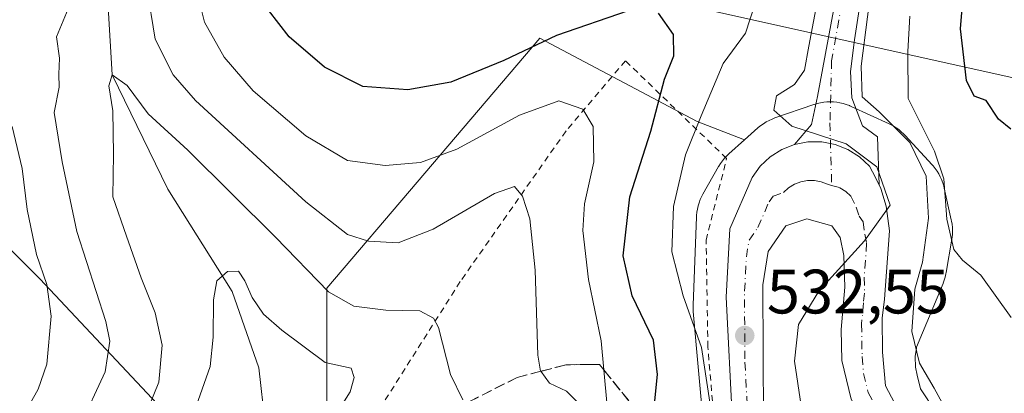
# Model space of a CAD drawing. Units: metres. Extents: x 586455 to 589886, y 4770621 to 4772978.
# Drawn here: x 589059 to 589216, y 4771086 to 4771145 of the extents above; entities that cross this region are included whole.
import ezdxf

# ---------------------------------------------------------------- set-up
doc = ezdxf.new("R2010")
doc.units = ezdxf.units.M
doc.header["$MEASUREMENT"] = 0
for name, pattern in [('DGN Style 2', [1.648017, 0.98881, -0.659207]), ('DGN Style 3', [2.307223, 1.648017, -0.659207]), ('DGN Style 4', [2.638475, 1.318413, -0.659207, 0.001648, -0.659207])]:
    doc.linetypes.add(name, pattern=pattern)
for name, color, linetype, lineweight in [('Alambrada', 7, 'DGN Style 2', 0), ('Arbolado forestal CxS', 92, 'Continuous', 0), ('Carretera de calzada única Cxs', 7, 'Continuous', 13), ('Carretera de calzada única eje', 7, 'DGN Style 4', 0), ('Corriente natural lineal', 142, 'Continuous', 13), ('Cultivos leñosos CxS', 92, 'Continuous', 0), ('Curva de nivel maestra', 30, 'Continuous', 30), ('Curva de nivel normal', 30, 'Continuous', 0), ('Núcleo urbano CxS', 7, 'Continuous', 0), ('Pastizal CxS', 92, 'Continuous', 0), ('Pista pavimentada Cxs', 135, 'Continuous', 0), ('Pista pavimentada eje', 135, 'DGN Style 4', 0), ('Prado CxS', 92, 'Continuous', 0), ('Punto de cota en terreno', 7, 'Continuous', 0), ('Rótulo de punto de cota en terreno', 7, 'Continuous', 0), ('Talud superficial', 30, 'DGN Style 3', 0), ('Tendido', 6, 'Continuous', 0)]:
    doc.layers.add(name, color=color, linetype=linetype, lineweight=lineweight)
doc.styles.add('Style-Arial', font='txt')

# ---------------------------------------------------------------- blocks, each defined once
blk = doc.blocks.new('5PATER')
at = {"layer": 'Cultivos leñosos CxS', "linetype": 'Continuous', "lineweight": 0}
h = blk.add_hatch(color=51, dxfattribs=at)
edge = h.paths.add_edge_path()
edge.add_ellipse((0, 0), major_axis=(-0.11, -0.111), ratio=0.999422, start_angle=0, end_angle=360)

msp = doc.modelspace()

# ---------------------------------------------------------------- linework, layer by layer
at = {"layer": 'Alambrada', "color": 7, "linetype": 'DGN Style 2', "lineweight": 0}
msp.add_polyline3d([(589170.2801, 4771076.1901, 530.3145), (589168.8501, 4771093.0401, 530.602), (589168.5701, 4771110.1301, 532.4373), (589171.8501, 4771123.2101, 536.6681), (589155.6601, 4771138.8401, 532.4207), (589146.1601, 4771127.6101, 529.9114), (589129.2401, 4771103.5201, 516.895), (589112.7201, 4771077.4701, 516.5736), (589113.7801, 4771075.0901, 514.2081), (589118.4401, 4771066.9701, 515.9074), (589119.2801, 4771061.7601, 515.2833), (589119.3901, 4771055.5301, 520.5506), (589118.5701, 4771042.6201, 527.5589), (589118.5301, 4771041.0501, 527.6931)], dxfattribs=at)
at = {"layer": 'Arbolado forestal CxS', "color": 92, "linetype": 'Continuous', "lineweight": 0}
for points in [[(588995.7211, 4771169.5221, 558.3384), (589027.9539, 4771132.0869, 538.4364), (589036.8371, 4771129.1249, 533.3152), (589062.0079, 4771103.9479, 520.8334), (589085.6975, 4771078.7713, 506.2386)], [(589174.6886, 4771126.1711, 533.3472), (589167.1311, 4771129.1245, 530.3622), (589141.9603, 4771142.4547, 526.8573), (589122.3291, 4771119.4031, 519.7043), (589107.9067, 4771102.4677, 510.697), (589107.9067, 4771080.2513, 504.6413), (589085.6975, 4771078.7713, 506.2386)], [(589205.2799, 4771082.7527, 538.9924), (589202.8525, 4771086.3633, 538.9133), (589202.3389, 4771088.5855, 539.1476), (589202.0531, 4771089.8217, 539.1905), (589202.0245, 4771091.5525, 539.4443), (589202.1953, 4771092.8954, 539.6818), (589202.2149, 4771093.05, 539.6832), (589206.4633, 4771103.2314, 541.694), (589206.4713, 4771103.2505, 541.701), (589206.6557, 4771103.7403, 541.8629), (589206.8077, 4771104.2413, 541.9968), (589206.9265, 4771104.7513, 542.1003), (589206.9709, 4771104.9936, 542.138), (589207.8629, 4771110.3313, 543.0749), (589207.9039, 4771110.6057, 543.1216), (589207.9551, 4771111.1267, 543.1946), (589207.9724, 4771111.6499, 543.2467), (589207.9551, 4771112.1731, 543.2759), (589207.9039, 4771112.6941, 543.2736), (589207.8185, 4771113.2107, 543.2329), (589207.7841, 4771113.3747, 543.2143), (589206.6561, 4771118.4835, 542.5872), (589206.5717, 4771118.8293, 542.6762), (589206.4197, 4771119.3303, 542.7622), (589206.2354, 4771119.8203, 542.794), (589206.0193, 4771120.2971, 542.77), (589205.7725, 4771120.7589, 542.6898), (589205.4962, 4771121.2033, 542.5531), (589205.1911, 4771121.6289, 542.3594), (589204.8591, 4771122.0337, 542.1099), (589204.7315, 4771122.1755, 542.0049), (589200.3905, 4771126.8935, 540.9109), (589200.1602, 4771127.1338, 540.8916), (589199.7781, 4771127.4915, 540.8186), (589199.3735, 4771127.8235, 540.6455), (589198.9479, 4771128.1285, 540.4498), (589198.5034, 4771128.4049, 540.2331), (589198.0417, 4771128.6517, 539.995), (589197.8452, 4771128.7453, 539.8896), (589191.7573, 4771131.5443, 536.8768), (589191.5482, 4771131.6357, 536.8222), (589191.4769, 4771131.6667, 536.8031), (589190.9869, 4771131.8511, 536.6587), (589190.4859, 4771132.0031, 536.494), (589189.9761, 4771132.1221, 536.3123), (589189.4597, 4771132.2073, 536.1169), (589188.9387, 4771132.2588, 535.9115), (589188.4155, 4771132.2757, 535.6999), (589187.8922, 4771132.2588, 535.4861), (589187.3713, 4771132.2073, 535.3143), (589186.8547, 4771132.1221, 535.2676), (589186.3449, 4771132.0031, 535.2236), (589185.8439, 4771131.8511, 535.1834), (589185.8087, 4771131.8391, 535.1807), (589179.5617, 4771129.6861, 534.4056), (589179.1069, 4771129.5137, 534.3243), (589178.6301, 4771129.2978, 534.2472), (589178.1685, 4771129.0509, 534.1821), (589177.7239, 4771128.7745, 534.1296), (589177.2983, 4771128.4695, 534.0545), (589176.8937, 4771128.1375, 533.9533), (589176.8433, 4771128.0929, 533.9412), (589174.6886, 4771126.1711, 533.3472), (589167.1311, 4771129.1245, 530.3622), (589141.9603, 4771142.4547, 526.8573), (589122.3291, 4771119.4031, 519.7043), (589107.9067, 4771102.4677, 510.697), (589107.9067, 4771080.2513, 504.6413)], [(589205.2799, 4771082.7527, 538.9924), (589202.8525, 4771086.3633, 538.9133), (589202.3389, 4771088.5855, 539.1476), (589202.0531, 4771089.8217, 539.1905), (589202.0245, 4771091.5525, 539.4443), (589202.1953, 4771092.8954, 539.6818), (589202.2149, 4771093.05, 539.6832), (589206.4633, 4771103.2314, 541.694), (589206.4713, 4771103.2505, 541.701), (589206.6557, 4771103.7403, 541.8629), (589206.8077, 4771104.2413, 541.9968), (589206.9265, 4771104.7513, 542.1003), (589206.9709, 4771104.9936, 542.138), (589207.8629, 4771110.3313, 543.0749), (589207.9039, 4771110.6057, 543.1216), (589207.9551, 4771111.1267, 543.1946), (589207.9724, 4771111.6499, 543.2467), (589207.9551, 4771112.1731, 543.2759), (589207.9039, 4771112.6941, 543.2736), (589207.8185, 4771113.2107, 543.2329), (589207.7841, 4771113.3747, 543.2143), (589206.6561, 4771118.4835, 542.5872), (589206.5717, 4771118.8293, 542.6762), (589206.4197, 4771119.3303, 542.7622), (589206.2354, 4771119.8203, 542.794), (589206.0193, 4771120.2971, 542.77), (589205.7725, 4771120.7589, 542.6898), (589205.4962, 4771121.2033, 542.5531), (589205.1911, 4771121.6289, 542.3594), (589204.8591, 4771122.0337, 542.1099), (589204.7315, 4771122.1755, 542.0049), (589200.3905, 4771126.8935, 540.9109), (589200.1602, 4771127.1338, 540.8916), (589199.7781, 4771127.4915, 540.8186), (589199.3735, 4771127.8235, 540.6455), (589198.9479, 4771128.1285, 540.4498), (589198.5034, 4771128.4049, 540.2331), (589198.0417, 4771128.6517, 539.995), (589197.8452, 4771128.7453, 539.8896), (589191.7573, 4771131.5443, 536.8768), (589191.5482, 4771131.6357, 536.8222), (589191.4769, 4771131.6667, 536.8031), (589190.9869, 4771131.8511, 536.6587), (589190.4859, 4771132.0031, 536.494), (589189.9761, 4771132.1221, 536.3123), (589189.4597, 4771132.2073, 536.1169), (589188.9387, 4771132.2588, 535.9115), (589188.4155, 4771132.2757, 535.6999), (589187.8922, 4771132.2588, 535.4861), (589187.3713, 4771132.2073, 535.3143), (589186.8547, 4771132.1221, 535.2676), (589186.3449, 4771132.0031, 535.2236), (589185.8439, 4771131.8511, 535.1834), (589185.8087, 4771131.8391, 535.1807), (589179.5617, 4771129.6861, 534.4056), (589179.1069, 4771129.5137, 534.3243), (589178.6301, 4771129.2978, 534.2472), (589178.1685, 4771129.0509, 534.1821), (589177.7239, 4771128.7745, 534.1296), (589177.2983, 4771128.4695, 534.0545), (589176.8937, 4771128.1375, 533.9533), (589176.8433, 4771128.0929, 533.9412), (589174.6886, 4771126.1711, 533.3472)], [(589085.6975, 4771078.7713, 506.2386), (589062.0079, 4771103.9479, 520.8334), (589036.8371, 4771129.1249, 533.3152)]]:
    msp.add_polyline3d(points, dxfattribs=at)
at = {"layer": 'Carretera de calzada única Cxs', "color": 7, "linetype": 'Continuous', "lineweight": 13}
for points in [[(589172.8101, 4771080.9901, 532.4647), (589171.7801, 4771101.0201, 532.6289), (589172.3501, 4771111.9601, 533.4963), (589175.9201, 4771120.1801, 534.5842), (589177.2101, 4771121.9601, 534.7045), (589178.8101, 4771123.4601, 535.2079), (589180.6701, 4771124.6401, 535.3843), (589182.7101, 4771125.4501, 535.0819), (589184.8601, 4771125.8601, 535.5383), (589187.0601, 4771125.8601, 535.9236), (589189.2201, 4771125.4601, 537.7353), (589191.2601, 4771124.6501, 538.7887), (589193.1201, 4771123.4801, 538.8446), (589194.7201, 4771121.9801, 539.8452), (589195.1801, 4771121.0601, 539.8884), (589196.2382, 4771118.9677, 539.2765), (589196.5101, 4771118.4301, 538.9551), (589197.3801, 4771115.5701, 537.8024), (589197.8901, 4771111.6301, 538.3991), (589197.1001, 4771100.7301, 545.6471), (589196.7301, 4771097.6601, 544.9884), (589196.7901, 4771092.2301, 542.9996), (589197.2401, 4771086.8301, 541.5893), (589200.0601, 4771081.5401, 543.158)], [(589172.8101, 4771080.9901, 532.4647), (589171.7801, 4771101.0201, 532.6289), (589172.3501, 4771111.9601, 533.4963), (589175.9201, 4771120.1801, 534.5842), (589177.2101, 4771121.9601, 534.7045), (589178.8101, 4771123.4601, 535.2079), (589180.6701, 4771124.6401, 535.3843), (589182.7101, 4771125.4501, 535.0819)], [(589182.7101, 4771125.4501, 535.0819), (589184.8601, 4771125.8601, 535.5383), (589187.0601, 4771125.8601, 535.9236), (589189.2201, 4771125.4601, 537.7353), (589191.2601, 4771124.6501, 538.7887), (589193.1201, 4771123.4801, 538.8446), (589194.7201, 4771121.9801, 539.8452), (589195.1801, 4771121.0601, 539.8884), (589196.2382, 4771118.9677, 539.2765)], [(589196.2382, 4771118.9677, 539.2765), (589196.5101, 4771118.4301, 538.9551), (589197.3801, 4771115.5701, 537.8024), (589197.8901, 4771111.6301, 538.3991), (589197.1001, 4771100.7301, 545.6471), (589196.7301, 4771097.6601, 544.9884), (589196.7901, 4771092.2301, 542.9996), (589197.2401, 4771086.8301, 541.5893), (589200.0601, 4771081.5401, 543.158), (589204.2001, 4771075.8701, 543.9214), (589208.6301, 4771071.9201, 540.4023), (589209.8354, 4771071.0613, 540.1105)], [(589191.7501, 4771084.7301, 537.9243), (589190.2501, 4771090.8801, 537.1805), (589190.1501, 4771095.8601, 536.6677), (589190.7401, 4771102.6501, 535.609), (589190.5901, 4771107.7101, 534.9368), (589190.0201, 4771110.5601, 534.6069), (589188.6601, 4771112.4201, 534.2923), (589184.6901, 4771113.5401, 533.9419), (589181.3401, 4771112.4201, 533.6621), (589178.5101, 4771108.3401, 533.4218), (589177.6501, 4771102.9801, 533.1831), (589177.7301, 4771081.2801, 541.0956)], [(589198.2319, 4771074.1729, 538.9735), (589195.1201, 4771078.4401, 537.6828), (589191.7501, 4771084.7301, 537.9243), (589190.2501, 4771090.8801, 537.1805), (589190.1501, 4771095.8601, 536.6677), (589190.7401, 4771102.6501, 535.609), (589190.5901, 4771107.7101, 534.9368), (589190.0201, 4771110.5601, 534.6069), (589188.6601, 4771112.4201, 534.2923), (589184.6901, 4771113.5401, 533.9419), (589181.3401, 4771112.4201, 533.6621), (589178.5101, 4771108.3401, 533.4218), (589177.6501, 4771102.9801, 533.1831), (589177.7301, 4771081.2801, 541.0956), (589177.9954, 4771079.5996, 539.8134)]]:
    msp.add_polyline3d(points, dxfattribs=at)
at = {"layer": 'Carretera de calzada única eje', "color": 7, "linetype": 'DGN Style 4', "lineweight": 0}
for points in [[(589175.2701, 4771081.1301, 536.7815), (589174.7501, 4771091.1501, 535.362), (589174.7201, 4771102.0001, 533.0466), (589175.0001, 4771107.4701, 533.2636), (589175.4301, 4771110.1501, 533.4287), (589176.8401, 4771112.1901, 533.5522), (589178.6301, 4771116.3001, 533.8891), (589179.2701, 4771117.1901, 533.9644), (589180.9501, 4771117.7501, 534.0327), (589181.7501, 4771118.5001, 534.1166), (589182.6801, 4771119.0901, 534.181), (589183.7001, 4771119.4901, 534.2649), (589184.7701, 4771119.7001, 534.3313), (589185.8801, 4771119.7001, 534.3802), (589186.9501, 4771119.5001, 534.4114), (589187.9701, 4771119.0901, 534.4696), (589188.6477, 4771118.8993, 534.5418)], [(589188.6477, 4771118.8993, 534.5418), (589189.9601, 4771118.5301, 534.6571), (589190.8901, 4771117.9501, 534.6579), (589191.6901, 4771117.2001, 534.6406), (589192.5801, 4771115.4201, 534.7721), (589193.0201, 4771113.9901, 534.9927), (589193.7001, 4771113.0601, 535.2497), (589193.9501, 4771111.0901, 535.8567), (589194.2401, 4771109.6701, 536.6992), (589193.8401, 4771104.2201, 538.1836), (589193.9201, 4771101.6901, 538.9737), (589193.7301, 4771100.1501, 538.7212), (589193.4401, 4771096.7601, 538.3311), (589193.4701, 4771094.0401, 538.173), (589193.5201, 4771091.5501, 538.0937), (589193.7401, 4771088.8501, 538.266), (589194.4901, 4771085.7801, 538.7327), (589196.1801, 4771082.6301, 538.6456)]]:
    msp.add_polyline3d(points, dxfattribs=at)
at = {"layer": 'Corriente natural lineal', "color": 142, "linetype": 'Continuous', "lineweight": 13}
msp.add_polyline3d([(589072.9298, 4771147.4291, 513.6533), (589073.58, 4771136.61, 511.9444), (589082.4548, 4771118.3249, 507.1934), (589092.7736, 4771101.9207, 504.5395), (589097.0053, 4771089.7544, 503.2142), (589098.0636, 4771080.7586, 503.3961), (589099.1219, 4771071.8686, 504.6113), (589099.226, 4771071.1889, 504.5753)], dxfattribs=at)
at = {"layer": 'Curva de nivel maestra', "color": 30, "linetype": 'Continuous', "lineweight": 30, "flags": 128}
for points, elevation in [([(589217.28, 4771127.8801), (589215.31, 4771129.5201), (589213.38, 4771132.4601), (589211.42, 4771133.1801), (589210.2, 4771135.6701), (589209.27, 4771143.9201), (589209.89, 4771151.7001)], 550), ([(589156.11, 4771146.8401), (589144.63, 4771142.8701), (589136.24, 4771138.9001), (589127.76, 4771135.4201), (589120.88, 4771134.2001), (589113.64, 4771134.7401), (589107.52, 4771137.8201), (589101.9, 4771142.6401), (589098.58, 4771146.9401)], 525), ([(589216.49, 4770976.2701), (589215.25, 4770977.4601), (589213.08, 4770980.5801), (589203.29, 4770986.2201), (589187.7, 4770995.8401), (589180.16, 4771002.5901), (589175.49, 4771010.2401), (589173.33, 4771019.0301), (589170.31, 4771036.7201), (589162.67, 4771057.3301), (589159.91, 4771065.9601), (589159.51, 4771076.0001), (589160.81, 4771088.6801), (589160.13, 4771094.1601), (589156.76, 4771101.2501), (589155.3, 4771107.6301), (589156.35, 4771117.0901), (589159.72, 4771127.6001), (589161.9, 4771135.8801), (589163.4, 4771139.6101), (589163.33, 4771143.0501), (589160.97, 4771146.4601)], 525)]:
    msp.add_lwpolyline(points, dxfattribs=dict(at, elevation=elevation))
at = {"layer": 'Curva de nivel normal', "color": 30, "linetype": 'Continuous', "lineweight": 0, "flags": 128}
for points, elevation in [([(589221.23, 4771068.11), (589215.51, 4771074.71), (589212.53, 4771079.06), (589211.29, 4771082.79), (589209.3, 4771083.48), (589207.22, 4771082.5), (589205.06, 4771086.48), (589202.7, 4771090.47), (589201.48, 4771095.53), (589201.95, 4771102.32), (589203.19, 4771106.65), (589204.12, 4771113.65), (589203.76, 4771120.4), (589201.14, 4771125.74), (589196.25, 4771130.68), (589193.51, 4771133.05), (589193.37, 4771137.98), (589195.38, 4771153.82)], 540), ([(589079.13, 4771150.56), (589080.43, 4771142.27), (589083.31, 4771136.56), (589086.89, 4771132.47), (589104.55, 4771116.3), (589111.22, 4771111.06), (589114.59, 4771109.99), (589119.32, 4771109.7), (589124.89, 4771111.89), (589134.73, 4771117.61), (589137.94, 4771118.73), (589139.2, 4771117.18), (589140.38, 4771113.55), (589141.25, 4771105.33), (589141.67, 4771091.76), (589142.1, 4771089.22), (589142.1284, 4771089.1812), (589143.52, 4771087.28), (589146.24, 4771086), (589148.28, 4771083.95)], 515), ([(589086.81, 4771151.23), (589088.34, 4771145.01), (589091.46, 4771139.41), (589096.13, 4771134.04), (589104.53, 4771126.82), (589111.23, 4771122.88), (589117.23, 4771122.09), (589122.9, 4771122.57), (589128.68, 4771124.7), (589138.7, 4771130.12), (589145.03, 4771132.42), (589148.87, 4771131.07), (589150.52, 4771128.33), (589150.59, 4771122.65), (589149.09, 4771115.98), (589148.86, 4771111.7), (589149.76, 4771103.87), (589151.76, 4771094.04), (589152.1944, 4771089.4095), (589153.23, 4771078.37)], 520), ([(589052.25, 4771063.43), (589059.99, 4771067.55), (589063.72, 4771071.65), (589065.46, 4771075.36), (589068.34, 4771080.24), (589072.43, 4771089.09), (589073.2, 4771093.97), (589072.56, 4771097.15), (589067.93, 4771111.52), (589065.55, 4771122.68), (589064.27, 4771130.56), (589065.11, 4771134.63), (589065.02, 4771136.68), (589065.15, 4771139.24), (589064.67, 4771142.65), (589066.56, 4771147.12)], 515), ([(589176.38, 4771147.82), (589174.84, 4771143.22), (589171.28, 4771138.4), (589167.78, 4771130.03), (589165.25, 4771123.81), (589163.34, 4771115.51), (589163.07, 4771108.27), (589164.92, 4771101.22), (589167.82, 4771092.99), (589169.99, 4771078.66)], 530), ([(589186.1, 4771147.1), (589184.99, 4771141.18), (589184.32, 4771137.31), (589182.7, 4771135.04), (589179.85, 4771133.21), (589179.38, 4771130.96), (589182.28, 4771128.4), (589190.98, 4771125.56), (589195.87, 4771121.89), (589198.01, 4771115.75), (589193.89, 4771110.03), (589186.62, 4771101.98), (589183.37, 4771096.66), (589182.68, 4771090.79), (589183.75, 4771083.68), (589185.05, 4771075.81), (589189.41, 4771068.17), (589193.5, 4771063.5), (589196.95, 4771061.05), (589199.44, 4771060.45), (589202.93, 4771058.02), (589208.93, 4771054.69), (589213.81, 4771050.57), (589216.96, 4771048.72)], 535), ([(589217.36, 4771097.76), (589212.48, 4771104.57), (589209.55, 4771106.96), (589208.17, 4771108.65), (589207.06, 4771113.48), (589206.6, 4771119.98), (589205.08, 4771124.36), (589200.88, 4771132.82), (589200.83, 4771140.32), (589201.14, 4771145.97)], 545), ([(589078.61, 4771081.5), (589081.01, 4771087.46), (589081.59, 4771093.38), (589080.46, 4771098.55), (589078.19, 4771104.14), (589075.85, 4771110.79), (589073.68, 4771117.1), (589073.78, 4771123.9), (589073.67, 4771130.84), (589073.02, 4771134.8), (589073.58, 4771136.61), (589075.96, 4771134.9), (589079.35, 4771130.36), (589085.7, 4771124.56), (589099.7, 4771110.62), (589108.15, 4771101.86), (589112.22, 4771099.6), (589117.35, 4771098.97), (589122.76, 4771098.82), (589124.98, 4771097.68), (589125.77, 4771096.19), (589127.69, 4771088.66), (589129.65, 4771084.61)], 510), ([(589055.85, 4771075.81), (589061.75, 4771086.32), (589063.14, 4771090.32), (589063.83, 4771098), (589063.13, 4771103.06), (589061.46, 4771107.87), (589059.97, 4771115.06), (589059.17, 4771121.59), (589057.56, 4771128.32)], 520), ([(589086.7, 4771082.67), (589089.22, 4771089.94), (589089.72, 4771094.66), (589089.77, 4771100.63), (589090.32, 4771103.65), (589092.04, 4771105.16), (589093.77, 4771105.19), (589094.79, 4771103.66), (589095.94, 4771100.97), (589097.77, 4771098.29), (589100.69, 4771095.73), (589107.64, 4771090.6), (589111.79, 4771089.68), (589112.28, 4771088.2), (589111.66, 4771085.88), (589109.41, 4771082.33)], 505)]:
    msp.add_lwpolyline(points, dxfattribs=dict(at, elevation=elevation))
at = {"layer": 'Núcleo urbano CxS', "color": 7, "linetype": 'Continuous', "lineweight": 0}
for points in [[(589168.2269, 4771079.8753, 528.8239), (589166.5151, 4771098.74, 530.1379), (589166.4995, 4771098.9397, 530.1633), (589166.4824, 4771099.4629, 530.2429), (589166.4879, 4771099.7619, 530.2964), (589167.015, 4771113.8607, 531.3266), (589167.0265, 4771114.0851, 531.3168), (589167.0779, 4771114.6061, 531.3079), (589167.1631, 4771115.1225, 531.3193), (589167.2819, 4771115.6324, 531.3519), (589167.434, 4771116.1333, 531.4066), (589167.6185, 4771116.6233, 531.4641), (589167.8345, 4771117.1001, 531.5278), (589168.0563, 4771117.5185, 531.6029), (589170.5703, 4771121.9366, 532.6655), (589170.5953, 4771121.9799, 532.6722), (589170.8717, 4771122.4245, 532.7411), (589171.1768, 4771122.8499, 532.7592), (589171.5087, 4771123.2545, 532.7772), (589171.8665, 4771123.6367, 532.807), (589172.1985, 4771123.9501, 532.8425), (589174.6886, 4771126.1711, 533.3472), (589176.8433, 4771128.0929, 533.9412), (589176.8937, 4771128.1375, 533.9533), (589177.2983, 4771128.4695, 534.0545), (589177.7239, 4771128.7745, 534.1296), (589178.1685, 4771129.0509, 534.1821), (589178.6301, 4771129.2978, 534.2472), (589179.1069, 4771129.5137, 534.3243), (589179.5617, 4771129.6861, 534.4056), (589185.8087, 4771131.8391, 535.1807), (589185.8439, 4771131.8511, 535.1834), (589186.3449, 4771132.0031, 535.2236), (589186.8547, 4771132.1221, 535.2676), (589187.3713, 4771132.2073, 535.3143), (589187.8922, 4771132.2588, 535.4861), (589188.4155, 4771132.2757, 535.6999), (589188.9387, 4771132.2588, 535.9115), (589189.4597, 4771132.2073, 536.1169), (589189.9761, 4771132.1221, 536.3123), (589190.4859, 4771132.0031, 536.494), (589190.9869, 4771131.8511, 536.6587), (589191.4769, 4771131.6667, 536.8031), (589191.5482, 4771131.6357, 536.8222), (589191.7573, 4771131.5443, 536.8768), (589197.8452, 4771128.7453, 539.8896), (589198.0417, 4771128.6517, 539.995), (589198.5034, 4771128.4049, 540.2331), (589198.9479, 4771128.1285, 540.4498), (589199.3735, 4771127.8235, 540.6455), (589199.7781, 4771127.4915, 540.8186), (589200.1602, 4771127.1338, 540.8916), (589200.3905, 4771126.8935, 540.9109), (589204.7315, 4771122.1755, 542.0049), (589204.8591, 4771122.0337, 542.1099), (589205.1911, 4771121.6289, 542.3594), (589205.4962, 4771121.2033, 542.5531), (589205.7725, 4771120.7589, 542.6898), (589206.0193, 4771120.2971, 542.77), (589206.2354, 4771119.8203, 542.794), (589206.4197, 4771119.3303, 542.7622), (589206.5717, 4771118.8293, 542.6762), (589206.6561, 4771118.4835, 542.5872), (589207.7841, 4771113.3747, 543.2143), (589207.8185, 4771113.2107, 543.2329), (589207.9039, 4771112.6941, 543.2736), (589207.9551, 4771112.1731, 543.2759), (589207.9724, 4771111.6499, 543.2467), (589207.9551, 4771111.1267, 543.1946), (589207.9039, 4771110.6057, 543.1216), (589207.8629, 4771110.3313, 543.0749), (589206.9709, 4771104.9936, 542.138), (589206.9265, 4771104.7513, 542.1003), (589206.8077, 4771104.2413, 541.9968), (589206.6557, 4771103.7403, 541.8629), (589206.4713, 4771103.2505, 541.701), (589206.4633, 4771103.2314, 541.694), (589202.2149, 4771093.05, 539.6832), (589202.1953, 4771092.8954, 539.6818), (589202.0245, 4771091.5525, 539.4443), (589202.0531, 4771089.8217, 539.1905), (589202.3389, 4771088.5855, 539.1476), (589202.8525, 4771086.3633, 538.9133), (589205.2799, 4771082.7527, 538.9924)], [(589205.2799, 4771082.7527, 538.9924), (589202.8525, 4771086.3633, 538.9133), (589202.3389, 4771088.5855, 539.1476), (589202.0531, 4771089.8217, 539.1905), (589202.0245, 4771091.5525, 539.4443), (589202.1953, 4771092.8954, 539.6818), (589202.2149, 4771093.05, 539.6832), (589206.4633, 4771103.2314, 541.694), (589206.4713, 4771103.2505, 541.701), (589206.6557, 4771103.7403, 541.8629), (589206.8077, 4771104.2413, 541.9968), (589206.9265, 4771104.7513, 542.1003), (589206.9709, 4771104.9936, 542.138), (589207.8629, 4771110.3313, 543.0749), (589207.9039, 4771110.6057, 543.1216), (589207.9551, 4771111.1267, 543.1946), (589207.9724, 4771111.6499, 543.2467), (589207.9551, 4771112.1731, 543.2759), (589207.9039, 4771112.6941, 543.2736), (589207.8185, 4771113.2107, 543.2329), (589207.7841, 4771113.3747, 543.2143), (589206.6561, 4771118.4835, 542.5872), (589206.5717, 4771118.8293, 542.6762), (589206.4197, 4771119.3303, 542.7622), (589206.2354, 4771119.8203, 542.794), (589206.0193, 4771120.2971, 542.77), (589205.7725, 4771120.7589, 542.6898), (589205.4962, 4771121.2033, 542.5531), (589205.1911, 4771121.6289, 542.3594), (589204.8591, 4771122.0337, 542.1099), (589204.7315, 4771122.1755, 542.0049), (589200.3905, 4771126.8935, 540.9109), (589200.1602, 4771127.1338, 540.8916), (589199.7781, 4771127.4915, 540.8186), (589199.3735, 4771127.8235, 540.6455), (589198.9479, 4771128.1285, 540.4498), (589198.5034, 4771128.4049, 540.2331), (589198.0417, 4771128.6517, 539.995), (589197.8452, 4771128.7453, 539.8896), (589191.7573, 4771131.5443, 536.8768), (589191.5482, 4771131.6357, 536.8222), (589191.4769, 4771131.6667, 536.8031), (589190.9869, 4771131.8511, 536.6587), (589190.4859, 4771132.0031, 536.494), (589189.9761, 4771132.1221, 536.3123), (589189.4597, 4771132.2073, 536.1169), (589188.9387, 4771132.2588, 535.9115), (589188.4155, 4771132.2757, 535.6999), (589187.8922, 4771132.2588, 535.4861), (589187.3713, 4771132.2073, 535.3143), (589186.8547, 4771132.1221, 535.2676), (589186.3449, 4771132.0031, 535.2236), (589185.8439, 4771131.8511, 535.1834), (589185.8087, 4771131.8391, 535.1807), (589179.5617, 4771129.6861, 534.4056), (589179.1069, 4771129.5137, 534.3243), (589178.6301, 4771129.2978, 534.2472), (589178.1685, 4771129.0509, 534.1821), (589177.7239, 4771128.7745, 534.1296), (589177.2983, 4771128.4695, 534.0545), (589176.8937, 4771128.1375, 533.9533), (589176.8433, 4771128.0929, 533.9412), (589174.6886, 4771126.1711, 533.3472)], [(589174.6886, 4771126.1711, 533.3472), (589172.1985, 4771123.9501, 532.8425), (589171.8665, 4771123.6367, 532.807), (589171.5087, 4771123.2545, 532.7772), (589171.1768, 4771122.8499, 532.7592), (589170.8717, 4771122.4245, 532.7411), (589170.5953, 4771121.9799, 532.6722), (589170.5703, 4771121.9366, 532.6655), (589168.0563, 4771117.5185, 531.6029), (589167.8345, 4771117.1001, 531.5278), (589167.6185, 4771116.6233, 531.4641), (589167.434, 4771116.1333, 531.4066), (589167.2819, 4771115.6324, 531.3519), (589167.1631, 4771115.1225, 531.3193), (589167.0779, 4771114.6061, 531.3079), (589167.0265, 4771114.0851, 531.3168), (589167.015, 4771113.8607, 531.3266), (589166.4879, 4771099.7619, 530.2964), (589166.4824, 4771099.4629, 530.2429), (589166.4995, 4771098.9397, 530.1633), (589166.5151, 4771098.74, 530.1379), (589168.2269, 4771079.8753, 528.8239)]]:
    msp.add_polyline3d(points, dxfattribs=at)
at = {"layer": 'Pastizal CxS', "color": 92, "linetype": 'Continuous', "lineweight": 0}
for points in [[(588995.7211, 4771169.5221, 558.3384), (589027.9539, 4771132.0869, 538.4364), (589036.8371, 4771129.1249, 533.3152), (589062.0079, 4771103.9479, 520.8334), (589085.6975, 4771078.7713, 506.2386)], [(589036.8371, 4771129.1249, 533.3152), (589062.0079, 4771103.9479, 520.8334), (589085.6975, 4771078.7713, 506.2386), (589081.2555, 4771060.9985, 505.2619), (589081.0089, 4771057.9937, 504.0813), (589077.8941, 4771055.3426, 504.6128), (589077.8047, 4771055.2651, 504.6365), (589077.5142, 4771054.9973, 504.7129), (589074.489, 4771052.0677, 504.9267), (589052.2737, 4771030.5541, 503.039)]]:
    msp.add_polyline3d(points, dxfattribs=at)
at = {"layer": 'Pista pavimentada Cxs', "color": 135, "linetype": 'Continuous', "lineweight": 0}
for points in [[(589182.7101, 4771125.4501, 535.0819), (589185.4482, 4771128.651, 536.9905), (589186.3844, 4771133.0946, 539.6502), (589188.9244, 4771146.8529, 547.1032), (589191.2527, 4771164.8447, 549.3788), (589191.676, 4771171.8297, 549.4316), (589191.7501, 4771180.1801, 550.7172), (589190.4301, 4771183.6001, 548.3091), (589188.6401, 4771184.6701, 546.7256), (589186.5001, 4771184.8401, 545.6714), (589177.9177, 4771186.6464, 550.8209), (589173.578, 4771186.2992, 553.0577)], [(589193.1577, 4771147.6996, 548.7371), (589192.311, 4771142.1963, 541.7387), (589191.676, 4771137.1163, 542.6341), (589191.8877, 4771132.8829, 546.7345), (589193.5811, 4771128.4379, 546.8591), (589195.9601, 4771126.6601, 548.2084), (589196.2382, 4771118.9677, 539.2765), (589195.1801, 4771121.0601, 539.8884), (589194.7201, 4771121.9801, 539.8452), (589193.1201, 4771123.4801, 538.8446), (589191.2601, 4771124.6501, 538.7887), (589189.2201, 4771125.4601, 537.7353), (589187.0601, 4771125.8601, 535.9236), (589184.8601, 4771125.8601, 535.5383), (589182.7101, 4771125.4501, 535.0819), (589185.4482, 4771128.651, 536.9905), (589186.3844, 4771133.0946, 539.6502), (589188.9244, 4771146.8529, 547.1032)], [(589193.1577, 4771147.6996, 548.7371), (589192.311, 4771142.1963, 541.7387), (589191.676, 4771137.1163, 542.6341), (589191.8877, 4771132.8829, 546.7345), (589193.5811, 4771128.4379, 546.8591), (589195.9601, 4771126.6601, 548.2084), (589196.2382, 4771118.9677, 539.2765)], [(589182.7101, 4771125.4501, 535.0819), (589184.8601, 4771125.8601, 535.5383), (589187.0601, 4771125.8601, 535.9236), (589189.2201, 4771125.4601, 537.7353), (589191.2601, 4771124.6501, 538.7887), (589193.1201, 4771123.4801, 538.8446), (589194.7201, 4771121.9801, 539.8452), (589195.1801, 4771121.0601, 539.8884), (589196.2382, 4771118.9677, 539.2765)]]:
    msp.add_polyline3d(points, dxfattribs=at)
at = {"layer": 'Pista pavimentada eje', "color": 135, "linetype": 'DGN Style 4', "lineweight": 0}
msp.add_polyline3d([(589174.2013, 4771187.8646, 553.4631), (589176.8688, 4771188.0604, 552.2126), (589186.5751, 4771186.4601, 545.1765), (589189.1451, 4771186.2551, 547.0528), (589190.0401, 4771185.7201, 548.1036), (589191.7401, 4771184.7001, 549.6785), (589193.2851, 4771180.7001, 551.7685), (589194.2957, 4771177.2801, 554.7263), (589193.9345, 4771171.6562, 551.699), (589192.2147, 4771158.8239, 552.5858), (589188.6428, 4771138.8478, 540.7674), (589188.3782, 4771128.9259, 538.8119), (589188.6477, 4771118.8993, 534.5418)], dxfattribs=at)
at = {"layer": 'Prado CxS', "color": 92, "linetype": 'Continuous', "lineweight": 0}
for points in [[(589174.6886, 4771126.1711, 533.3472), (589167.1311, 4771129.1245, 530.3622), (589141.9603, 4771142.4547, 526.8573), (589122.3291, 4771119.4031, 519.7043), (589107.9067, 4771102.4677, 510.697), (589107.9067, 4771080.2513, 504.6413), (589085.6975, 4771078.7713, 506.2386)], [(589107.9067, 4771080.2513, 504.6413), (589107.9067, 4771102.4677, 510.697), (589122.3291, 4771119.4031, 519.7043), (589141.9603, 4771142.4547, 526.8573), (589167.1311, 4771129.1245, 530.3622), (589174.6886, 4771126.1711, 533.3472), (589172.1985, 4771123.9501, 532.8425), (589171.8665, 4771123.6367, 532.807), (589171.5087, 4771123.2545, 532.7772), (589171.1768, 4771122.8499, 532.7592), (589170.8717, 4771122.4245, 532.7411), (589170.5953, 4771121.9799, 532.6722), (589170.5703, 4771121.9366, 532.6655), (589168.0563, 4771117.5185, 531.6029), (589167.8345, 4771117.1001, 531.5278), (589167.6185, 4771116.6233, 531.4641), (589167.434, 4771116.1333, 531.4066), (589167.2819, 4771115.6324, 531.3519), (589167.1631, 4771115.1225, 531.3193), (589167.0779, 4771114.6061, 531.3079), (589167.0265, 4771114.0851, 531.3168), (589167.015, 4771113.8607, 531.3266), (589166.4879, 4771099.7619, 530.2964), (589166.4824, 4771099.4629, 530.2429), (589166.4995, 4771098.9397, 530.1633), (589166.5151, 4771098.74, 530.1379), (589168.2269, 4771079.8753, 528.8239)], [(589174.6886, 4771126.1711, 533.3472), (589172.1985, 4771123.9501, 532.8425), (589171.8665, 4771123.6367, 532.807), (589171.5087, 4771123.2545, 532.7772), (589171.1768, 4771122.8499, 532.7592), (589170.8717, 4771122.4245, 532.7411), (589170.5953, 4771121.9799, 532.6722), (589170.5703, 4771121.9366, 532.6655), (589168.0563, 4771117.5185, 531.6029), (589167.8345, 4771117.1001, 531.5278), (589167.6185, 4771116.6233, 531.4641), (589167.434, 4771116.1333, 531.4066), (589167.2819, 4771115.6324, 531.3519), (589167.1631, 4771115.1225, 531.3193), (589167.0779, 4771114.6061, 531.3079), (589167.0265, 4771114.0851, 531.3168), (589167.015, 4771113.8607, 531.3266), (589166.4879, 4771099.7619, 530.2964), (589166.4824, 4771099.4629, 530.2429), (589166.4995, 4771098.9397, 530.1633), (589166.5151, 4771098.74, 530.1379), (589168.2269, 4771079.8753, 528.8239)]]:
    msp.add_polyline3d(points, dxfattribs=at)
at = {"layer": 'Talud superficial', "color": 30, "linetype": 'DGN Style 3', "lineweight": 0}
msp.add_polyline3d([(589156.28, 4771084.3601, 526.7671), (589155.44, 4771078.2601, 530.2726), (589153.53, 4771074.0701, 531.3158), (589150.66, 4771072.2101, 531.4065), (589150.0865, 4771072.0891, 531.2844), (589140.7826, 4771070.1257, 527.496), (589139.05, 4771069.7601, 526.1962), (589128.7509, 4771070.3867, 521.5331), (589118.34, 4771071.0201, 516.3996), (589142.8544, 4771077.2305, 527.7768), (589144.55, 4771077.6601, 528.7994), (589144.337, 4771082.1691, 526.9304), (589144.3214, 4771082.4997, 526.803), (589144.31, 4771082.7401, 526.714), (589144.1362, 4771082.7077, 526.7138), (589117.74, 4771077.7801, 516.9635), (589130.7075, 4771084.3363, 516.9891), (589138.33, 4771088.1901, 524.0775), (589142.1284, 4771089.1812, 523.2805), (589146.11, 4771090.2201, 522.6553), (589151.49, 4771090.2801, 523.5675), (589152.1944, 4771089.4095, 524.6922)], close=True, dxfattribs=at)
msp.add_polyline3d([(589156.28, 4771084.3601, 521.5948), (589152.1944, 4771089.4095, 519.3041), (589151.49, 4771090.2801, 519.0519), (589146.11, 4771090.2201, 516.5539), (589142.1284, 4771089.1812, 514.805), (589138.33, 4771088.1901, 513.2685), (589130.7075, 4771084.3363, 510.1693), (589117.74, 4771077.7801, 507.7718)], dxfattribs=at)
at = {"layer": 'Tendido', "color": 6, "linetype": 'Continuous', "lineweight": 0}
msp.add_polyline3d([(587790.695, 4771408.57, 536.1008), (587939.05, 4771381.46, 524.8048), (588088.78, 4771354.48, 532.7098), (588327.8, 4771311.31, 550.4312), (588554.57, 4771270.74, 559.2774), (588839.21, 4771219.88, 589.787), (588950.33, 4771195.58, 580.1951), (589263, 4771126.05, 556.8031), (589662.57, 4771036.73, 573.5566), (589871.8653, 4770990.0696, 575.7565)], dxfattribs=at)

# ---------------------------------------------------------------- block references
at = {"layer": 'Punto de cota en terreno', "color": 7, "linetype": 'Continuous', "lineweight": 0, "xscale": 10, "yscale": 10, "zscale": 10}
msp.add_blockref('5PATER', (589174.75, 4771094.9, 532.55), dxfattribs=at)

# ---------------------------------------------------------------- texts
at = {"layer": 'Rótulo de punto de cota en terreno', "color": 7, "linetype": 'Continuous', "lineweight": 0, "style": 'Style-Arial'}
msp.add_text('532,55', height=7, dxfattribs=at).set_placement((589178.2778, 4771098.4278))

doc.saveas('drawing.dxf')
